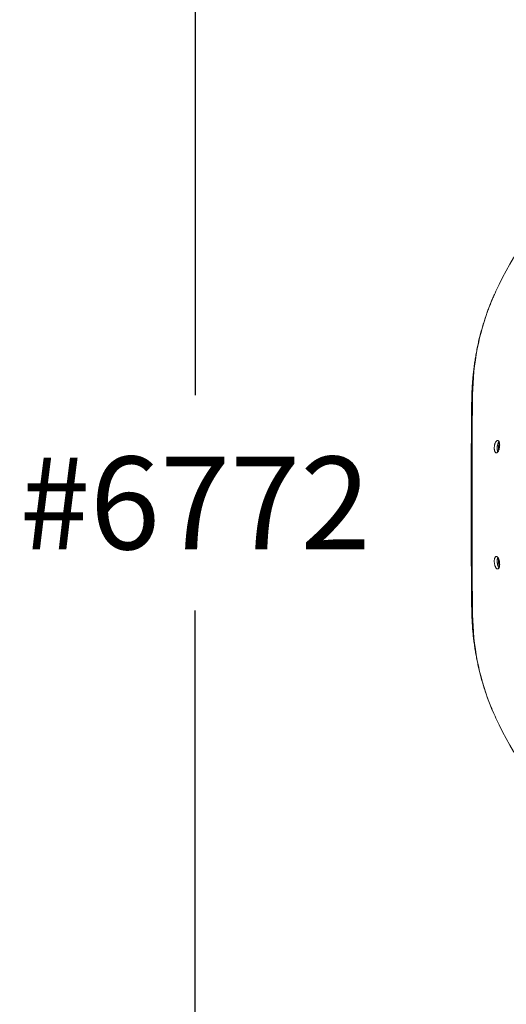
# Model space of a CAD drawing. Extents: x 91 to 215, y 67 to 213.
# Drawn here: x 129 to 142, y 110 to 136 of the extents above; entities that cross this region are included whole.
import ezdxf

# ---------------------------------------------------------------- set-up
doc = ezdxf.new("R2010")
doc.units = 0
doc.header["$LTSCALE"] = 25
doc.header["$MEASUREMENT"] = 0
doc.layers.get('0').update_dxf_attribs({"linetype": 'CONTINUOUS'})
doc.layers.get('DEFPOINTS').update_dxf_attribs({"linetype": 'CONTINUOUS'})
doc.layers.add('COTAS', color=7, linetype='CONTINUOUS')
doc.styles.add('ROMANS', font='romans')
doc.styles.get("Standard").update_dxf_attribs({"font": 'txt.shx'})
doc.dimstyles.get("Standard").update_dxf_attribs({"dimtxt": 0.18, "dimasz": 0.18, "dimexe": 0.18, "dimexo": 0.0625, "dimgap": 0.09, "dimtad": 0, "dimtih": 1, "dimtoh": 1, "dimdec": 4, "dimzin": 0, "dimdsep": 46, "dimtxsty": 'Standard', "dimcen": 0.09, "dimadec": 0, "dimazin": 0, "dimtfac": 1, "dimtdec": 4, "dimtofl": 0, "dimtmove": 0, "dimatfit": 3, "dimfxl": 0, "dimtolj": 1, "dimtzin": 0, "dimarcsym": 0})

# ---------------------------------------------------------------- blocks, each defined once
blk = doc.blocks.new('*D8')
at = {"layer": 'COTAS', "color": 0, "linetype": 'Continuous', "lineweight": -2, "ltscale": 40}
for p, q in [((157.009, 157.244), (131.886, 157.244)), ((133.686, 154.244), (133.686, 126.289)), ((133.686, 92.524), (133.686, 120.48)), ((157.009, 89.524), (131.886, 89.524))]:
    blk.add_line(p, q, dxfattribs=at)
at = {"layer": 'COTAS', "color": 0, "linetype": 'Continuous', "ltscale": 40}
for points in [[(133.186, 154.244), (134.186, 154.244), (133.686, 157.244)], [(133.186, 92.524), (134.186, 92.524), (133.686, 89.524)]]:
    blk.add_solid(points, dxfattribs=at)
at = {"layer": 'DEFPOINTS', "color": 0, "linetype": 'Continuous', "ltscale": 40}
for p in [(157.109, 157.244), (133.686, 89.524), (157.109, 89.524)]:
    blk.add_point(p, dxfattribs=at)
at = {"layer": 'COTAS', "color": 7, "linetype": 'Continuous', "ltscale": 40, "insert": (133.686, 123.384), "char_height": 2.5, "attachment_point": 5, "style": 'ROMANS'}
blk.add_mtext('\\A1;#6772', dxfattribs=at)

msp = doc.modelspace()

# ---------------------------------------------------------------- linework, layer by layer
at = {"color": 7, "linetype": 'Continuous', "lineweight": 15}
for p, q in [((141.801, 129.095), (141.777, 129.043)), ((141.776, 117.634), (141.801, 117.581))]:
    msp.add_line(p, q, dxfattribs=at)
at = {"color": 7, "linetype": 'Continuous', "lineweight": 15, "flags": 128}
for points in [[(141.777, 129.043), (141.743, 128.97), (141.684, 128.833), (141.629, 128.696), (141.576, 128.556), (141.527, 128.415), (141.481, 128.273), (141.438, 128.129), (141.398, 127.983), (141.361, 127.836), (141.328, 127.688), (141.298, 127.538), (141.27, 127.388), (141.246, 127.235), (141.226, 127.082), (141.208, 126.928), (141.194, 126.772), (141.183, 126.615), (141.175, 126.458), (141.171, 126.299)], [(141.171, 120.377), (141.175, 120.218), (141.183, 120.061), (141.194, 119.904), (141.208, 119.748), (141.226, 119.594), (141.246, 119.441), (141.27, 119.288), (141.298, 119.138), (141.328, 118.988), (141.361, 118.84), (141.398, 118.693), (141.438, 118.547), (141.481, 118.403), (141.527, 118.261), (141.576, 118.12), (141.629, 117.98), (141.684, 117.843), (141.743, 117.706), (141.776, 117.634)]]:
    msp.add_lwpolyline(points, dxfattribs=at)
at = {"color": 7, "linetype": 'Continuous', "lineweight": 15}
for centre, radius, start, end in [((154.012, 123.338), 13.5, 140.9371, 154.7571), ((141.388, 126.193), 0.241, 154.0294, 178.8283), ((141.388, 120.483), 0.242, 181.1799, 205.9705), ((154.012, 123.338), 13.5, 205.2429, 219.0629)]:
    msp.add_arc(centre, radius, start, end, dxfattribs=at)
for points, knots in [([(141.776, 129.041), (141.756, 128.999), (141.717, 128.913), (141.662, 128.782), (141.609, 128.648), (141.559, 128.513), (141.512, 128.376), (141.467, 128.238), (141.425, 128.099), (141.386, 127.958), (141.35, 127.816), (141.317, 127.673), (141.287, 127.528), (141.259, 127.383), (141.235, 127.236), (141.213, 127.088), (141.195, 126.939), (141.179, 126.789), (141.166, 126.638), (141.156, 126.486), (141.15, 126.34), (141.147, 126.243), (141.146, 126.198)], [0, 0, 0, 0, 0.048652, 0.098796, 0.148959, 0.199142, 0.249348, 0.299579, 0.349836, 0.400122, 0.450438, 0.500786, 0.551167, 0.601581, 0.65203, 0.702514, 0.753034, 0.803589, 0.85418, 0.904807, 0.95547, 1, 1, 1, 1]), ([(141.146, 126.198), (141.146, 126.192), (141.146, 126.156), (141.145, 126.087), (141.143, 125.992), (141.142, 125.896), (141.141, 125.799), (141.14, 125.701), (141.139, 125.602), (141.138, 125.502), (141.138, 125.401), (141.137, 125.298), (141.137, 125.194), (141.137, 125.088), (141.136, 124.982), (141.136, 124.875), (141.136, 124.768), (141.136, 124.66), (141.136, 124.552), (141.136, 124.444), (141.136, 124.335), (141.136, 124.225), (141.136, 124.114), (141.136, 124.003), (141.136, 123.891), (141.136, 123.78), (141.136, 123.668), (141.136, 123.556), (141.136, 123.443), (141.136, 123.332), (141.136, 123.22), (141.136, 123.109), (141.136, 122.997), (141.136, 122.886), (141.136, 122.774), (141.136, 122.663), (141.136, 122.553), (141.136, 122.443), (141.136, 122.333), (141.136, 122.224), (141.136, 122.115), (141.136, 122.007), (141.136, 121.9), (141.136, 121.793), (141.136, 121.688), (141.137, 121.583), (141.137, 121.48), (141.137, 121.377), (141.138, 121.276), (141.138, 121.175), (141.139, 121.075), (141.14, 120.976), (141.141, 120.879), (141.142, 120.783), (141.143, 120.689), (141.144, 120.595), (141.146, 120.525), (141.146, 120.487), (141.146, 120.478)], [0, 0, 0, 0, 0.003874, 0.023677, 0.043319, 0.06278, 0.08204, 0.101083, 0.119905, 0.138626, 0.157329, 0.176035, 0.194709, 0.213326, 0.231862, 0.250291, 0.268593, 0.286747, 0.304733, 0.322547, 0.340538, 0.358468, 0.376358, 0.394232, 0.412118, 0.42989, 0.447683, 0.465526, 0.483333, 0.501022, 0.518595, 0.536313, 0.554038, 0.571773, 0.589525, 0.607302, 0.625108, 0.642952, 0.660839, 0.678774, 0.696764, 0.714755, 0.732889, 0.751031, 0.769194, 0.787399, 0.80567, 0.824027, 0.842492, 0.861087, 0.879834, 0.898747, 0.917701, 0.936631, 0.955733, 0.975, 0.994425, 1, 1, 1, 1]), ([(141.171, 126.299), (141.17, 126.253), (141.168, 126.162), (141.166, 126.019), (141.165, 125.871), (141.163, 125.718), (141.162, 125.56), (141.162, 125.397), (141.161, 125.229), (141.16, 125.059), (141.16, 124.886), (141.16, 124.713), (141.16, 124.535), (141.16, 124.355), (141.16, 124.17), (141.16, 123.984), (141.16, 123.794), (141.16, 123.594), (141.16, 123.383), (141.16, 123.163), (141.16, 122.957), (141.16, 122.766), (141.16, 122.589), (141.16, 122.399), (141.16, 122.193), (141.16, 121.975), (141.16, 121.758), (141.161, 121.546), (141.161, 121.337), (141.162, 121.133), (141.164, 120.951), (141.165, 120.79), (141.167, 120.648), (141.168, 120.51), (141.17, 120.421), (141.171, 120.377)], [0, 0, 0, 0, 0.028199, 0.056542, 0.084885, 0.113541, 0.142198, 0.171183, 0.200167, 0.229318, 0.257523, 0.285905, 0.314287, 0.34305, 0.371814, 0.400973, 0.430132, 0.459488, 0.493113, 0.526763, 0.560388, 0.587724, 0.615072, 0.642408, 0.676908, 0.712201, 0.74752, 0.782815, 0.818679, 0.85457, 0.890436, 0.917778, 0.945119, 0.972559, 1, 1, 1, 1]), ([(141.887, 125.03), (141.884, 125.036), (141.879, 125.048), (141.87, 125.06), (141.859, 125.069), (141.848, 125.072), (141.835, 125.071), (141.823, 125.065), (141.811, 125.054), (141.799, 125.039), (141.788, 125.021), (141.779, 124.999), (141.77, 124.974), (141.764, 124.948), (141.759, 124.92), (141.756, 124.892), (141.755, 124.864), (141.756, 124.837), (141.759, 124.811), (141.764, 124.789), (141.771, 124.769), (141.779, 124.754), (141.789, 124.742), (141.8, 124.736), (141.812, 124.734), (141.824, 124.737), (141.837, 124.745), (141.849, 124.757), (141.86, 124.774), (141.871, 124.794), (141.88, 124.817), (141.888, 124.842), (141.894, 124.869), (141.898, 124.897), (141.9, 124.925), (141.901, 124.953), (141.899, 124.979), (141.895, 125.006), (141.89, 125.021), (141.887, 125.03)], [0, 0, 0, 0, 0.027125, 0.054249, 0.081383, 0.108516, 0.135462, 0.162406, 0.189059, 0.21571, 0.242159, 0.268607, 0.295028, 0.321449, 0.348026, 0.374605, 0.401457, 0.428309, 0.455435, 0.482562, 0.509844, 0.537125, 0.564371, 0.591615, 0.618648, 0.64568, 0.672419, 0.699158, 0.725654, 0.752151, 0.778562, 0.804973, 0.831485, 0.857999, 0.884758, 0.911518, 0.938564, 0.965611, 1, 1, 1, 1]), ([(141.881, 125.043), (141.881, 125.043), (141.877, 125.038), (141.87, 125.025), (141.86, 125.004), (141.851, 124.98), (141.844, 124.954), (141.839, 124.926), (141.835, 124.898), (141.834, 124.87), (141.834, 124.843), (141.837, 124.817), (141.841, 124.794), (141.847, 124.776), (141.851, 124.767), (141.853, 124.764)], [0, 0, 0, 0, 0.001327, 0.086445, 0.171563, 0.256518, 0.341476, 0.426881, 0.512291, 0.598564, 0.68484, 0.772029, 0.85922, 0.946977, 1, 1, 1, 1]), ([(141.875, 124.804), (141.874, 124.807), (141.872, 124.816), (141.87, 124.836), (141.869, 124.864), (141.87, 124.892), (141.873, 124.921), (141.878, 124.949), (141.885, 124.976), (141.891, 124.994), (141.894, 125.002), (141.895, 125.002)], [0, 0, 0, 0, 0.041393, 0.177477, 0.313558, 0.449399, 0.585234, 0.719946, 0.854651, 0.987859, 1, 1, 1, 1]), ([(141.865, 121.892), (141.862, 121.899), (141.855, 121.911), (141.843, 121.925), (141.831, 121.935), (141.819, 121.941), (141.807, 121.942), (141.795, 121.938), (141.785, 121.929), (141.776, 121.917), (141.768, 121.899), (141.761, 121.879), (141.757, 121.855), (141.755, 121.829), (141.755, 121.801), (141.757, 121.772), (141.761, 121.743), (141.767, 121.715), (141.774, 121.689), (141.784, 121.666), (141.794, 121.645), (141.805, 121.629), (141.817, 121.616), (141.829, 121.607), (141.841, 121.604), (141.853, 121.605), (141.864, 121.61), (141.874, 121.62), (141.883, 121.635), (141.89, 121.653), (141.896, 121.675), (141.899, 121.7), (141.901, 121.727), (141.9, 121.756), (141.897, 121.785), (141.892, 121.813), (141.886, 121.84), (141.877, 121.868), (141.869, 121.884), (141.865, 121.892)], [0, 0, 0, 0, 0.026444, 0.052887, 0.079327, 0.105767, 0.132297, 0.158828, 0.185614, 0.2124, 0.23947, 0.26654, 0.293801, 0.321062, 0.348334, 0.375605, 0.402699, 0.429791, 0.456596, 0.483401, 0.50994, 0.536479, 0.562889, 0.589301, 0.615774, 0.642249, 0.668946, 0.695644, 0.722632, 0.74962, 0.77684, 0.80406, 0.83135, 0.858639, 0.885803, 0.912966, 0.939864, 0.96676, 1, 1, 1, 1]), ([(141.853, 121.912), (141.851, 121.908), (141.846, 121.898), (141.84, 121.879), (141.836, 121.855), (141.834, 121.829), (141.834, 121.801), (141.836, 121.772), (141.84, 121.744), (141.846, 121.716), (141.853, 121.69), (141.862, 121.666), (141.872, 121.647), (141.878, 121.638), (141.881, 121.634)], [0, 0, 0, 0, 0.066748, 0.15369, 0.241258, 0.328826, 0.416435, 0.504041, 0.591075, 0.678103, 0.7642, 0.850294, 0.935521, 1, 1, 1, 1]), ([(141.895, 121.674), (141.893, 121.677), (141.889, 121.688), (141.883, 121.709), (141.876, 121.736), (141.872, 121.764), (141.869, 121.792), (141.869, 121.82), (141.87, 121.846), (141.872, 121.864), (141.874, 121.871), (141.874, 121.872)], [0, 0, 0, 0, 0.057977, 0.189859, 0.321748, 0.454537, 0.587333, 0.721555, 0.855781, 0.991353, 1, 1, 1, 1]), ([(141.146, 120.478), (141.147, 120.45), (141.149, 120.371), (141.154, 120.241), (141.163, 120.089), (141.174, 119.937), (141.189, 119.786), (141.207, 119.637), (141.228, 119.488), (141.251, 119.341), (141.278, 119.195), (141.307, 119.05), (141.339, 118.906), (141.374, 118.763), (141.413, 118.622), (141.453, 118.482), (141.497, 118.343), (141.544, 118.206), (141.593, 118.07), (141.645, 117.936), (141.701, 117.803), (141.744, 117.703), (141.77, 117.648), (141.775, 117.636)], [0, 0, 0, 0, 0.027379, 0.078158, 0.128911, 0.179628, 0.23031, 0.280955, 0.331564, 0.382136, 0.432672, 0.483172, 0.533636, 0.584066, 0.634461, 0.684824, 0.735155, 0.785456, 0.835729, 0.885976, 0.936198, 0.986398, 1, 1, 1, 1])]:
    msp.add_open_spline(points, degree=3, knots=knots, dxfattribs=at)

# ---------------------------------------------------------------- dimensions: what is measured, and where the dimension line sits
at = {"layer": 'COTAS', "color": 7, "linetype": 'Continuous', "ltscale": 40}
dim = msp.add_linear_dim(base=(133.686, 89.524), p1=(157.109, 157.244), p2=(157.109, 89.524), angle=90, text='#6772', dimstyle='Standard', override={"dimtxt": 2.5, "dimasz": 3, "dimexe": 1.8, "dimexo": 0.1, "dimgap": 1, "dimdec": 2, "dimtxsty": 'ROMANS', "dimcen": 0, "dimclrt": 7, "dimtfac": 0.666667, "dimtdec": 2, "dimtmove": 2}, dxfattribs=at)
dim.commit()
dim.dimension.update_dxf_attribs({"geometry": '*D8', "text_midpoint": (133.686, 123.384)})

doc.saveas('drawing.dxf')
